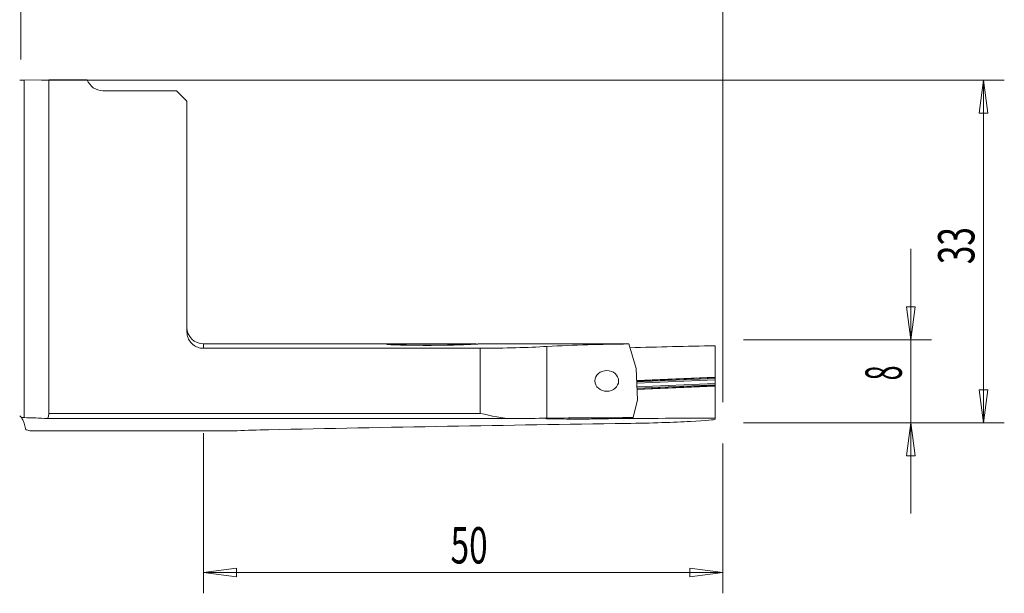
# Model space of a CAD drawing. Units: millimetres. Extents: x -116 to 95, y -36 to 77.
# Drawn here: x 0 to 95, y -33 to 22 of the extents above; entities that cross this region are included whole.
import ezdxf

# ---------------------------------------------------------------- set-up
doc = ezdxf.new("R2010")
doc.units = ezdxf.units.MM
doc.layers.get('0').update_dxf_attribs({"linetype": 'CONTINUOUS'})
for name, color, linetype in [('1', 4, 'CONTINUOUS'), ('2', 7, 'CONTINUOUS'), ('SK2', 7, 'CONTINUOUS')]:
    doc.layers.add(name, color=color, linetype=linetype)
doc.styles.add('iso_b_vert', font='simplex.shx')
doc.dimstyles.get("Standard").update_dxf_attribs({"dimtxt": 0.18, "dimasz": 0.18, "dimexe": 0.18, "dimexo": 0.0625, "dimgap": 0.09, "dimtad": 1, "dimzin": 0, "dimdsep": 52, "dimtxsty": 'Standard', "dimcen": 0.09, "dimadec": 0, "dimazin": 0, "dimtfac": 1, "dimtdec": 4, "dimtofl": 0, "dimtmove": 0, "dimatfit": 3, "dimfxl": 1, "dimtolj": 1, "dimtzin": 0, "dimarcsym": 0})

# ---------------------------------------------------------------- blocks, each defined once
blk = doc.blocks.new('DimnDraft3D1')
at = {"layer": '2', "lineweight": 13}
for p, q in [((0, 18), (0, 67.644493)), ((67.6, -15), (67.6, 67.644493)), ((0, 65.644493), (3.174998, 66.062489)), ((0, 65.644493), (67.6, 65.644493)), ((0, 65.644493), (3.175002, 65.226496)), ((3.174998, 66.062489), (3.175002, 65.226496)), ((67.6, 65.644493), (64.424998, 66.062489)), ((64.425002, 65.226496), (64.424998, 66.062489)), ((67.6, 65.644493), (64.425002, 65.226496))]:
    blk.add_line(p, q, dxfattribs=at)
at = {"layer": '2', "lineweight": 18, "insert": (30.567801, 66.519626), "char_height": 3.5, "attachment_point": 7, "line_spacing_factor": 1.084337, "style": 'iso_b_vert'}
blk.add_mtext('\\W0.7346;67.6', dxfattribs=at)
blk = doc.blocks.new('_CLOSED')
at = {"lineweight": -2}
for p, q in [((-1, 0.166667), (0, 0)), ((-1, 0.166667), (-1, -0.166667)), ((0, 0), (-1, -0.166667)), ((0, 0), (-1, 0))]:
    blk.add_line(p, q, dxfattribs=at)
blk = doc.blocks.new('DimnDraft3D2')
at = {"layer": 'SK2', "lineweight": 13}
for p, q in [((-102.4, 18), (-102.4, 73.644493)), ((67.6, -15), (67.6, 73.644493)), ((-102.4, 71.644493), (-99.225002, 72.062489)), ((-99.225002, 72.062489), (-99.224998, 71.226496)), ((67.6, 71.644493), (64.424998, 72.062489)), ((64.425002, 71.226496), (64.424998, 72.062489)), ((-102.4, 71.644493), (67.6, 71.644493)), ((-102.4, 71.644493), (-99.224998, 71.226496)), ((67.6, 71.644493), (64.425002, 71.226496))]:
    blk.add_line(p, q, dxfattribs=at)
at = {"layer": 'SK2', "lineweight": 18, "insert": (-19.485766, 72.519626), "char_height": 3.5, "attachment_point": 7, "line_spacing_factor": 1.084337, "style": 'iso_b_vert'}
blk.add_mtext('\\W0.6217;170', dxfattribs=at)
blk = doc.blocks.new('DimnDraft3D3')
at = {"layer": '2', "lineweight": 13}
for p, q in [((17.6, -18), (17.6, -33.427457)), ((67.6, -19), (67.6, -33.427457)), ((17.6, -31.427457), (20.774998, -31.00946)), ((20.774998, -31.00946), (20.775002, -31.845454)), ((67.6, -31.427457), (64.424998, -31.00946)), ((64.425002, -31.845454), (64.424998, -31.00946)), ((67.6, -31.427457), (17.6, -31.427457)), ((17.6, -31.427457), (20.775002, -31.845454)), ((67.6, -31.427457), (64.425002, -31.845454))]:
    blk.add_line(p, q, dxfattribs=at)
at = {"layer": '2', "lineweight": 18, "insert": (41.384534, -30.552323), "char_height": 3.5, "attachment_point": 7, "line_spacing_factor": 1.084337, "style": 'iso_b_vert'}
blk.add_mtext('\\W0.6740;50', dxfattribs=at)
blk = doc.blocks.new('DimnDraft3D4')
at = {"layer": '2', "lineweight": 13}
for p, q in [((2, 16), (94.7, 16)), ((92.7, 16), (92.282003, 12.824998)), ((92.7, 16), (92.7, -17)), ((92.7, 16), (93.117997, 12.825002)), ((93.117997, 12.825002), (92.282003, 12.824998)), ((92.282003, -13.825002), (93.117997, -13.824998)), ((92.7, -17), (92.282003, -13.825002)), ((92.7, -17), (93.117997, -13.824998)), ((69.6, -17), (94.7, -17))]:
    blk.add_line(p, q, dxfattribs=at)
at = {"layer": '2', "lineweight": 18, "insert": (91.824866, -1.715466), "char_height": 3.5, "attachment_point": 7, "rotation": 90, "line_spacing_factor": 1.084337, "style": 'iso_b_vert'}
blk.add_mtext('\\W0.6740;33', dxfattribs=at)
blk = doc.blocks.new('DimnDraft3D5')
at = {"layer": '2', "lineweight": 13}
for p, q in [((85.7, -25.75), (85.7, -0.25)), ((85.282003, -5.825002), (86.117997, -5.824998)), ((85.7, -9), (85.282003, -5.825002)), ((85.7, -9), (86.117997, -5.824998)), ((69.6, -9), (87.7, -9)), ((69.6, -17), (87.7, -17)), ((85.7, -17), (85.282003, -20.175002)), ((85.7, -17), (86.117997, -20.174998)), ((86.117997, -20.174998), (85.282003, -20.175002))]:
    blk.add_line(p, q, dxfattribs=at)
at = {"layer": '2', "lineweight": 18, "insert": (84.824866, -12.907733), "char_height": 3.5, "attachment_point": 7, "rotation": 90, "line_spacing_factor": 1.084337, "style": 'iso_b_vert'}
blk.add_mtext('\\W0.5404;8', dxfattribs=at)

msp = doc.modelspace()

# ---------------------------------------------------------------- linework, layer by layer
at = {"layer": '1', "lineweight": 18}
for p, q in [((2.697, 16.044), (0.318, 16.005)), ((6.4, 16.044), (2.697, 16.044)), ((2.697, 16.044), (2.697, -16.09)), ((7.9, 15), (15, 15)), ((15, 15), (16, 14)), ((16, -8.213), (16, 14)), ((43.643, -9.4), (17.6, -9.4)), ((43.646, -9.4), (43.638, -9.4)), ((44.058, -9.4), (44.065, -9.4)), ((57.844, -9.4), (44.069, -9.4)), ((58.539, -9.404), (59.248, -11.77)), ((17.6, -9.819), (44.24, -9.819)), ((66.85, -9.567), (66.85, -12.59)), ((59.374, -14.793), (59.248, -11.77)), ((66.85, -12.649), (66.85, -12.59)), ((66.85, -12.649), (66.85, -12.72)), ((66.85, -12.72), (66.85, -12.859)), ((66.85, -12.859), (66.85, -13.207)), ((66.85, -13.207), (66.85, -13.346)), ((66.85, -13.346), (66.85, -13.416)), ((66.85, -13.476), (66.85, -13.416)), ((66.85, -13.476), (66.85, -16.541)), ((59.374, -14.793), (58.968, -16.5)), ((0.318, -17.036), (0.486, -17.662)), ((47.392, -16.59), (2.561, -16.59)), ((50.982, -16.554), (50.98, -16.562)), ((66.85, -16.646), (66.85, -16.541)), ((20.841, -17.767), (0.887, -17.767))]:
    msp.add_line(p, q, dxfattribs=at)
at = {"layer": '1', "lineweight": 13}
for p, q in [((0.318, 16.005), (0.318, -16.501)), ((17.6, -9.819), (17.6, -9.4)), ((44.24, -16.09), (44.24, -9.819)), ((50.668, -9.644), (50.668, -16.558)), ((59.296, -12.919), (66.85, -12.59)), ((66.85, -12.649), (59.298, -12.979)), ((59.301, -13.049), (66.85, -12.72)), ((66.85, -12.859), (59.307, -13.188)), ((59.322, -13.535), (66.85, -13.207)), ((66.85, -13.346), (59.328, -13.674)), ((59.331, -13.744), (66.85, -13.416)), ((66.85, -13.476), (59.333, -13.804)), ((44.24, -16.09), (2.697, -16.09)), ((51.851, -16.544), (51.854, -16.627)), ((52.791, -16.534), (52.795, -16.634))]:
    msp.add_line(p, q, dxfattribs=at)
at = {"layer": '1', "lineweight": 18}
msp.add_arc((7.9, 16.6), 1.6, 200.33751, 270, dxfattribs=at)
at = {"layer": '1', "lineweight": 18, "extrusion": (0, 0, -1)}
for centre, start, end in [((-17.6, -7.8), 270, 0), ((1.228, -17.45), 134.81557, 143.58773)]:
    msp.add_arc(centre, 1.6, start, end, dxfattribs=at)
for centre, major_axis, ratio, start_param, end_param in [((-1.228, 16.007), (1.6, 0), 0.004363, 0.261799, 0.788617), ((59.697, -127), (140.15, 0), 0.8391, -1.635265, -1.579056), ((114.161, -127), (83.459, -109.205), 0.522822, -2.761463, -2.753203), ((-26.538, -127), (328.252, 44.3), 0.33187, -1.263786, -1.237849), ((2.563, -16.09), (0, 0.5), 0.267949, 1.570796, -3.122493), ((0.04, -509), (0, 492.5), 0.267949, 0.002103, 0.0191), ((136.632, -509), (1642.109, 0), 0.299919, -1.63952, -1.618518), ((59.697, -509), (586.939, 0), 0.8391, -1.58618, -1.572039), ((41.748, -554.928), (1416.361, -9.157), 0.380094, -1.566118, -1.565454), ((53.434, -11.655), (1.267, -7.104), 0.323001, -0.763893, -0.743676), ((634.032, -509.003), (1519.045, -195.241), 0.297655, -1.999153, -1.991391), ((-8.577, -509.154), (0.003, 492.654), 0.267908, 0.068695, 0.071746)]:
    msp.add_ellipse(centre, major_axis=major_axis, ratio=ratio, start_param=start_param, end_param=end_param, dxfattribs=at)
msp.add_ellipse((56.423, -12.963), major_axis=(1.139, -0.001), ratio=0.877752, dxfattribs=at)
at = {"layer": '1', "lineweight": 18}
for points, knots in [([(17.6, -9.819), (17.504, -9.819), (17.407, -9.81), (17.137, -9.76), (16.963, -9.697), (16.652, -9.519), (16.509, -9.401), (16.273, -9.129), (16.178, -8.97), (16.046, -8.635), (16.008, -8.454), (16, -8.253), (16, -8.233), (16, -8.213)], [0, 0, 0, 0, 0.114727, 0.114727, 0.329351, 0.329351, 0.544717, 0.544717, 0.760445, 0.760445, 0.97615, 0.97615, 1, 1, 1, 1]), ([(35.352, -9.468), (35.319, -9.467), (35.293, -9.465), (35.26, -9.462), (35.251, -9.461), (35.249, -9.458), (35.256, -9.457), (35.283, -9.454), (35.305, -9.453), (35.359, -9.451), (35.392, -9.45), (35.467, -9.448), (35.509, -9.448), (35.596, -9.447), (35.642, -9.447), (35.731, -9.447), (35.776, -9.448), (35.857, -9.449), (35.895, -9.45), (35.96, -9.451), (35.987, -9.452), (36.027, -9.455), (36.041, -9.456), (36.052, -9.459), (36.051, -9.46), (36.032, -9.463), (36.015, -9.465), (35.992, -9.466)], [0, 0, 0, 0, 0.083477, 0.083477, 0.159894, 0.159894, 0.236283, 0.236283, 0.312639, 0.312639, 0.388968, 0.388968, 0.465285, 0.465285, 0.541607, 0.541607, 0.617952, 0.617952, 0.69433, 0.69433, 0.770738, 0.770738, 0.847163, 0.847163, 0.923581, 0.923581, 1, 1, 1, 1]), ([(44.065, -9.4), (44.141, -9.403), (43.88, -9.421), (42.805, -9.47), (41.978, -9.5), (40.077, -9.536), (38.997, -9.541), (36.973, -9.52), (36.048, -9.495), (35.352, -9.468)], [0, 0, 0, 0, 0.25, 0.25, 0.5, 0.5, 0.75, 0.75, 1, 1, 1, 1]), ([(35.992, -9.466), (35.986, -9.466), (35.981, -9.467), (35.977, -9.468), (35.977, -9.468), (35.981, -9.469), (35.984, -9.469), (35.995, -9.47), (36.002, -9.47), (36.01, -9.47)], [0, 0, 0, 0, 0.26798, 0.26798, 0.512042, 0.512042, 0.756018, 0.756018, 1, 1, 1, 1]), ([(36.01, -9.47), (37.371, -9.513), (39.466, -9.529), (42.712, -9.465), (43.779, -9.406), (43.646, -9.4)], [0, 0, 0, 0, 0.5, 0.5, 1, 1, 1, 1]), ([(43.687, -9.401), (43.72, -9.402), (43.769, -9.403), (43.881, -9.406), (43.936, -9.407), (43.999, -9.409)], [0, 0, 0, 0, 0.582421, 0.582421, 1, 1, 1, 1]), ([(0.06, -16.5), (0.071, -16.5), (0.083, -16.5), (0.195, -16.5), (0.271, -16.501), (0.318, -16.501)], [0, 0, 0, 0, 0.096674, 0.096674, 1, 1, 1, 1]), ([(0.318, -17.036), (0.284, -16.908), (0.239, -16.803), (0.131, -16.593), (0.075, -16.521), (0.061, -16.501), (0.06, -16.5), (0.06, -16.5)], [0, 0, 0, 0, 0.357697, 0.357697, 0.914928, 0.914928, 1, 1, 1, 1]), ([(50.515, -16.594), (50.564, -16.599), (50.654, -16.603), (50.899, -16.612), (51.058, -16.616), (51.422, -16.622), (51.633, -16.625), (51.854, -16.627)], [0, 0, 0, 0, 0.333134, 0.333134, 0.666571, 0.666571, 1, 1, 1, 1]), ([(52.795, -16.634), (52.969, -16.636), (53.152, -16.637), (53.613, -16.638), (53.901, -16.638), (54.448, -16.635), (54.715, -16.633), (55.192, -16.626), (55.409, -16.622), (55.719, -16.614), (55.831, -16.61), (55.919, -16.606)], [0, 0, 0, 0, 0.14926, 0.14926, 0.376537, 0.376537, 0.603606, 0.603606, 0.830614, 0.830614, 1, 1, 1, 1]), ([(66.85, -16.646), (66.85, -16.709), (66.006, -16.793), (62.939, -16.953), (60.771, -17.025), (58.297, -17.061)], [0, 0, 0, 0, 0.5, 0.5, 1, 1, 1, 1])]:
    msp.add_open_spline(points, degree=3, knots=knots, dxfattribs=at)
for points in [[(44.24, -9.819), (46.592, -9.819), (48.868, -9.742), (50.668, -9.644)], [(47.392, -16.59), (46.357, -16.596), (45.299, -16.327), (44.24, -16.09)], [(47.392, -16.59), (48.589, -16.582), (49.695, -16.571), (50.668, -16.558)], [(23.87, -17.663), (22.776, -17.685), (21.767, -17.72), (20.841, -17.767)]]:
    msp.add_open_spline(points, degree=3, dxfattribs=at)

# ---------------------------------------------------------------- dimensions: what is measured, and where the dimension line sits
at = {"layer": '2', "lineweight": 13}
for base, p1, p2, picture, middle in [((67.6, 65.644), (0, 18), (67.6, -15), 'DimnDraft3D1', (29.693, 65.644)), ((17.6, -31.427), (67.6, -19), (17.6, -18), 'DimnDraft3D3', (40.51, -31.427))]:
    dim = msp.add_linear_dim(base=base, p1=p1, p2=p2, dimstyle='Standard', override={"dimtxt": 3.5, "dimasz": 3.175, "dimexe": 2, "dimexo": 2, "dimgap": 1.75, "dimtad": 1, "dimtih": 0, "dimdec": 1, "dimzin": 8, "dimpost": '<>', "dimtxsty": 'iso_b_vert', "dimblk1": 'CLOSED', "dimblk2": 'CLOSED', "dimsah": 1, "dimclrd": 2, "dimclre": 2, "dimclrt": 7, "dimtofl": 1, "dimtmove": 0}, dxfattribs=at)
    dim.commit()
    dim.dimension.update_dxf_attribs({"geometry": picture, "text_midpoint": middle})
for base, p1, p2, picture, middle in [((92.7, -17), (2, 16), (69.6, -17), 'DimnDraft3D4', (92.7, -2.59)), ((85.7, -9), (69.6, -17), (69.6, -9), 'DimnDraft3D5', (85.7, -13.783))]:
    dim = msp.add_linear_dim(base=base, p1=p1, p2=p2, angle=90, dimstyle='Standard', override={"dimtxt": 3.5, "dimasz": 3.175, "dimexe": 2, "dimexo": 2, "dimgap": 1.75, "dimtad": 1, "dimtih": 0, "dimtoh": 0, "dimdec": 1, "dimzin": 8, "dimpost": '<>', "dimtxsty": 'iso_b_vert', "dimblk1": 'CLOSED', "dimblk2": 'CLOSED', "dimsah": 1, "dimclrd": 2, "dimclre": 2, "dimclrt": 7, "dimtofl": 1, "dimtmove": 0}, dxfattribs=at)
    dim.commit()
    dim.dimension.update_dxf_attribs({"geometry": picture, "text_midpoint": middle})
at = {"layer": 'SK2', "lineweight": 13}
dim = msp.add_linear_dim(base=(67.6, 71.644), p1=(-102.4, 18), p2=(67.6, -15), dimstyle='Standard', override={"dimtxt": 3.5, "dimasz": 3.175, "dimexe": 2, "dimexo": 2, "dimgap": 1.75, "dimtad": 1, "dimtih": 0, "dimdec": 1, "dimzin": 8, "dimpost": '<>', "dimtxsty": 'iso_b_vert', "dimblk1": 'CLOSED', "dimblk2": 'CLOSED', "dimsah": 1, "dimclrd": 2, "dimclre": 2, "dimclrt": 7, "dimtofl": 1, "dimtmove": 0}, dxfattribs=at)
dim.commit()
dim.dimension.update_dxf_attribs({"geometry": 'DimnDraft3D2', "text_midpoint": (-20.361, 71.644)})

doc.saveas('drawing.dxf')
